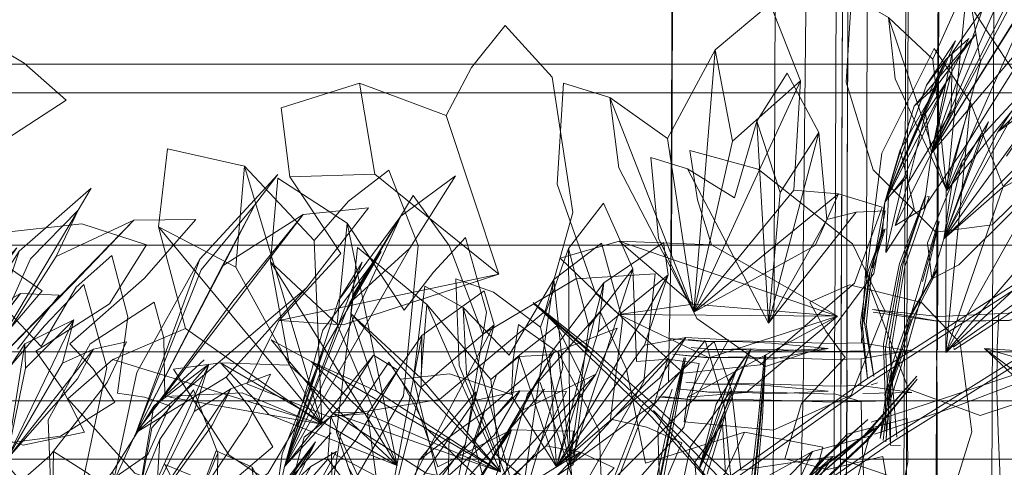
# Model space of a CAD drawing. Units: metres. Extents: x 1.2 to 12.7, y -6.6 to -1.
# Drawn here: x 6.9 to 7, y -1.4 to -1.4 of the extents above; entities that cross this region are included whole.
import ezdxf

# ---------------------------------------------------------------- set-up
doc = ezdxf.new("R2010")
doc.units = ezdxf.units.M
doc.header["$MEASUREMENT"] = 0

# ---------------------------------------------------------------- blocks, each defined once
blk = doc.blocks.new('86c900a9-fa85-46e3-a631-3501ab009dd7')
at = {"color": 18, "lineweight": 9, "true_color": 0x000000}
for p, q in [((6.963163, -1.142905), (6.962028, -1.42999)), ((6.960136, -1.309349), (6.959649, -1.432579)), ((6.958632, -1.368395), (6.958859, -1.311032)), ((6.952989, -1.364793), (6.953186, -1.314805)), ((6.95604, -1.316284), (6.955854, -1.363328)), ((6.956043, -1.316329), (6.955867, -1.360909)), ((6.95872, -1.318153), (6.9585, -1.373883)), ((6.960337, -1.358057), (6.961778, -1.352605)), ((7.211141, -1.35268), (6.896602, -1.35268)), ((6.939052, -1.354866), (6.935375, -1.353499)), ((6.932034, -1.35454), (6.932414, -1.357475)), ((6.959495, -1.358315), (6.959594, -1.358313)), ((6.955852, -1.364804), (6.955867, -1.360909)), ((6.959872, -1.361406), (6.959929, -1.361437)), ((6.955841, -1.366573), (6.955854, -1.363328)), ((6.951375, -1.364463), (6.95003, -1.364462)), ((6.957687, -1.366749), (6.958551, -1.364521)), ((6.960642, -1.364759), (6.960664, -1.364809)), ((6.952946, -1.375675), (6.952989, -1.364793)), ((6.955852, -1.364804), (6.955816, -1.373873)), ((6.942188, -1.37173), (6.944012, -1.365563)), ((6.957633, -1.368675), (6.957931, -1.365896)), ((6.957403, -1.366221), (6.957126, -1.366307)), ((6.938115, -1.372392), (6.943241, -1.366493)), ((6.955841, -1.366573), (6.955812, -1.373828)), ((6.896602, -1.366989), (7.243606, -1.366989)), ((6.95085, -1.370423), (6.947869, -1.367398)), ((6.931544, -1.37127), (6.934171, -1.368351)), ((6.949759, -1.372531), (6.951739, -1.368318)), ((6.958596, -1.377544), (6.958632, -1.368395)), ((6.959866, -1.375702), (6.959895, -1.3684)), ((6.958379, -1.36888), (6.957944, -1.368868)), ((7.246709, -1.369462), (6.896602, -1.369462))]:
    blk.add_line(p, q, dxfattribs=at)
for points in [[(6.896602, -1.353901), (7.211141, -1.353901), (7.211141, -1.362086), (7.211141, -1.133678), (7.211141, -1.344682)], [(6.958079, -1.368695), (6.966603, -1.363371), (6.977165, -1.356463), (6.98864, -1.348586), (6.99991, -1.340821), (7.009858, -1.33358), (7.017375, -1.327189), (7.022583, -1.321522), (7.026444, -1.316148), (7.028952, -1.311067), (7.0301, -1.30628), (7.029883, -1.301785), (7.028291, -1.297585), (7.027066, -1.297948), (7.028668, -1.302096)], [(6.94886, -1.31767), (6.948904, -1.316528), (6.94886, -1.31767), (6.948804, -1.319153), (6.948604, -1.360768), (6.948566, -1.36324)], [(6.95577, -1.316283), (6.955748, -1.319239), (6.955598, -1.360864), (6.95558, -1.363327)], [(6.9561, -1.363329), (6.956087, -1.360866), (6.95628, -1.319241), (6.956277, -1.316285)], [(6.956095, -1.36834), (6.956107, -1.366575), (6.956096, -1.364761), (6.956094, -1.360866), (6.956287, -1.318099), (6.956276, -1.316285)], [(6.959216, -1.318155), (6.957039, -1.318541), (6.956928, -1.360969), (6.956765, -1.363431), (6.956717, -1.364523)], [(6.948813, -1.319143), (6.948637, -1.360777), (6.948804, -1.319153)], [(6.946017, -1.374675), (6.950939, -1.370582), (6.957182, -1.366132), (6.96565, -1.360705), (6.97614, -1.353785), (6.987521, -1.346063), (6.998659, -1.338363), (7.008403, -1.331183), (7.01557, -1.324965), (7.020549, -1.319435)], [(6.954695, -1.319235), (6.954239, -1.360858), (6.95427, -1.363322), (6.954265, -1.364753), (6.954235, -1.366567)], [(6.956099, -1.363329), (6.956087, -1.360866), (6.956294, -1.319241)], [(6.998604, -1.33819), (6.987386, -1.345944), (6.975938, -1.35369), (6.965375, -1.360651), (6.956795, -1.366149), (6.950386, -1.370721), (6.945181, -1.375719), (6.941056, -1.379264)], [(6.967172, -1.339402), (6.969167, -1.342526), (6.969933, -1.34701), (6.971519, -1.346072), (6.973094, -1.345283), (6.972699, -1.348533), (6.96985, -1.353051), (6.96705, -1.354529), (6.963101, -1.352876), (6.960678, -1.349206), (6.959941, -1.34491), (6.962041, -1.345582), (6.967077, -1.352609), (6.967274, -1.346319)], [(6.951256, -1.373146), (6.957692, -1.368702), (6.966328, -1.363309), (6.976963, -1.356358), (6.988505, -1.348454), (6.999855, -1.340646)], [(6.924587, -1.344774), (6.922868, -1.347863), (6.919225, -1.351521), (6.921116, -1.352647), (6.922895, -1.354209), (6.919706, -1.356278), (6.913921, -1.357427), (6.910858, -1.356469), (6.909799, -1.35218), (6.911653, -1.347585), (6.915174, -1.344078), (6.915732, -1.345035), (6.913687, -1.347674)], [(6.964616, -1.350664), (6.966298, -1.347798), (6.964642, -1.348544), (6.959687, -1.356468), (6.963111, -1.349678), (6.964984, -1.346583), (6.961929, -1.350161), (6.96599, -1.345641), (6.964984, -1.346583)], [(6.964984, -1.346583), (6.959687, -1.356468), (6.961929, -1.350161), (6.963258, -1.348327), (6.96599, -1.345641)], [(6.963827, -1.350174), (6.962823, -1.347185), (6.961222, -1.349195), (6.961778, -1.352605)], [(6.95943, -1.354778), (6.960494, -1.353182), (6.959687, -1.356468), (6.963258, -1.348327), (6.960572, -1.352201)], [(6.961293, -1.355934), (6.964616, -1.350664), (6.959687, -1.356468), (6.963365, -1.350639), (6.964642, -1.348544), (6.963111, -1.349678)], [(6.963827, -1.350174), (6.960337, -1.358057), (6.961222, -1.349195), (6.959747, -1.352472), (6.960337, -1.358057), (6.957864, -1.35071), (6.956284, -1.349784), (6.956069, -1.35345), (6.95721, -1.357168), (6.95988, -1.359826), (6.962266, -1.359511), (6.965233, -1.356606), (6.966127, -1.353927), (6.9649, -1.353899), (6.963601, -1.354067)], [(6.959747, -1.352472), (6.957864, -1.35071), (6.958154, -1.353314), (6.960337, -1.358057), (6.963601, -1.354067), (6.963827, -1.350174)], [(6.934676, -1.363757), (6.931949, -1.363567), (6.930575, -1.366256), (6.934103, -1.36768), (6.938776, -1.366935), (6.943259, -1.363174), (6.944445, -1.35898), (6.943562, -1.353235), (6.941569, -1.351049), (6.940138, -1.352828), (6.939052, -1.354866), (6.941293, -1.361611)], [(6.95895, -1.354472), (6.959957, -1.353548), (6.961582, -1.351412), (6.95895, -1.354472), (6.957701, -1.35855)], [(6.957862, -1.358333), (6.958641, -1.357478), (6.958961, -1.358837), (6.957746, -1.360688), (6.958507, -1.357543), (6.957701, -1.35855), (6.961279, -1.351593), (6.960322, -1.352473), (6.959575, -1.353925)], [(6.958507, -1.357543), (6.960282, -1.353536), (6.957701, -1.35855), (6.960322, -1.352473), (6.959473, -1.353581), (6.957701, -1.35855), (6.960714, -1.351692), (6.959473, -1.353581)], [(6.951227, -1.355963), (6.950499, -1.352083), (6.948473, -1.355845), (6.949581, -1.36322), (6.946016, -1.3541), (6.944045, -1.353493), (6.943769, -1.357777), (6.945411, -1.362411), (6.949154, -1.365817), (6.952406, -1.365458), (6.956411, -1.361988), (6.95759, -1.358754), (6.955732, -1.358192)], [(6.960306, -1.364939), (6.966209, -1.354429), (6.962746, -1.357883), (6.960306, -1.364939), (6.961347, -1.354308), (6.959801, -1.352021), (6.957586, -1.356467), (6.956908, -1.361731), (6.958708, -1.366487), (6.961758, -1.367609), (6.966789, -1.365951), (6.969213, -1.363128), (6.967926, -1.362645)], [(6.958146, -1.359541), (6.959687, -1.356468), (6.960572, -1.352201), (6.960534, -1.354703), (6.958705, -1.357732)], [(6.960216, -1.360108), (6.962512, -1.355561), (6.965843, -1.352316), (6.963934, -1.353462), (6.962512, -1.355561)], [(6.962512, -1.355561), (6.964683, -1.353956), (6.965843, -1.352316)], [(6.949581, -1.36322), (6.954124, -1.353398), (6.953839, -1.358043)], [(6.959709, -1.361803), (6.960216, -1.360108), (6.963934, -1.353462), (6.961792, -1.355778), (6.960216, -1.360108), (6.963765, -1.356604), (6.960216, -1.360108), (6.964683, -1.353956), (6.962881, -1.356588)], [(6.932034, -1.35454), (6.935375, -1.353499), (6.936025, -1.35736)], [(6.958362, -1.356319), (6.957701, -1.35855), (6.959957, -1.353548), (6.958362, -1.356319), (6.958641, -1.357478), (6.957862, -1.358333), (6.957746, -1.360688)], [(6.948473, -1.355845), (6.946016, -1.3541), (6.946402, -1.357089), (6.949581, -1.36322), (6.954741, -1.360385)], [(6.962746, -1.357883), (6.961347, -1.354308), (6.960319, -1.357842), (6.960306, -1.364939), (6.968708, -1.357208), (6.965098, -1.35936), (6.960306, -1.364939)], [(6.952761, -1.363684), (6.952264, -1.355101), (6.951322, -1.358367), (6.949323, -1.357124), (6.952761, -1.363684), (6.95649, -1.358976)], [(6.959368, -1.358796), (6.959687, -1.356468), (6.95943, -1.354778), (6.958705, -1.357732), (6.958146, -1.359541), (6.959368, -1.358796), (6.961293, -1.355934)], [(6.960574, -1.357723), (6.960216, -1.360108), (6.962112, -1.355137), (6.960574, -1.357723), (6.959519, -1.36027), (6.959709, -1.361803), (6.960854, -1.361206), (6.96325, -1.358831), (6.964683, -1.356922), (6.962711, -1.357922)], [(6.95524, -1.359279), (6.954904, -1.355594), (6.952761, -1.363684), (6.953263, -1.358137)], [(6.961792, -1.355778), (6.960995, -1.356811)], [(6.924885, -1.365233), (6.933776, -1.367976), (6.93344, -1.360173), (6.930475, -1.357011), (6.927204, -1.35628)], [(6.9273, -1.366834), (6.933776, -1.367976), (6.926832, -1.359588), (6.927204, -1.35628)], [(6.946413, -1.360201), (6.955689, -1.363394), (6.949316, -1.36683), (6.949175, -1.367873), (6.952961, -1.368225), (6.956278, -1.366738), (6.957709, -1.363164), (6.956337, -1.360311), (6.952319, -1.35715), (6.949417, -1.356352), (6.949743, -1.358449), (6.950341, -1.360357), (6.946413, -1.360201), (6.949544, -1.362884)], [(6.949323, -1.357124), (6.947757, -1.356647), (6.948082, -1.360071), (6.94972, -1.363481), (6.952633, -1.365532), (6.954839, -1.364794), (6.957244, -1.361574), (6.957721, -1.358909), (6.95649, -1.358976), (6.95524, -1.359279), (6.952761, -1.363684)], [(6.960574, -1.357723), (6.960995, -1.356811), (6.960216, -1.360108), (6.962711, -1.357922)], [(6.930112, -1.361307), (6.933776, -1.367976), (6.927976, -1.363908), (6.924885, -1.365233), (6.922967, -1.366898), (6.925814, -1.370058), (6.93022, -1.371721), (6.935161, -1.370363), (6.937241, -1.366772), (6.937864, -1.36039), (6.936614, -1.357188), (6.934908, -1.358509), (6.93344, -1.360173)], [(6.933776, -1.367976), (6.930475, -1.357011), (6.930112, -1.361307), (6.926832, -1.359588), (6.927976, -1.363908)], [(6.929984, -1.362747), (6.932971, -1.359068), (6.929532, -1.361265), (6.925876, -1.368331), (6.930924, -1.358654), (6.931899, -1.357378), (6.928579, -1.360974), (6.925902, -1.365786), (6.924902, -1.370472), (6.925876, -1.368331), (6.933117, -1.362191), (6.929704, -1.365984), (6.925876, -1.368331)], [(6.939457, -1.357432), (6.937123, -1.359146), (6.932187, -1.36978), (6.934474, -1.362717), (6.935482, -1.3611), (6.932187, -1.36978), (6.931664, -1.3723)], [(6.941293, -1.361611), (6.936025, -1.35736), (6.932414, -1.357475), (6.934583, -1.360721), (6.931949, -1.363567), (6.941293, -1.361611), (6.934676, -1.363757)], [(6.935015, -1.364843), (6.937506, -1.360501), (6.939457, -1.357432)], [(6.923062, -1.364557), (6.924032, -1.365617), (6.924975, -1.367037), (6.922653, -1.368482), (6.919248, -1.368922), (6.917936, -1.367875), (6.918564, -1.364279), (6.920903, -1.360624), (6.923957, -1.357952), (6.923411, -1.358886), (6.919018, -1.36623), (6.923165, -1.362031), (6.925782, -1.359316), (6.922476, -1.360854)], [(6.954741, -1.360385), (6.955732, -1.358192), (6.949581, -1.36322), (6.953839, -1.358043), (6.955732, -1.358192)], [(6.958327, -1.361147), (6.959458, -1.358239), (6.958494, -1.361145), (6.957886, -1.364577), (6.958216, -1.368523)], [(6.959458, -1.358239), (6.95839, -1.361277)], [(6.958556, -1.361275), (6.959594, -1.358313)], [(6.920903, -1.360624), (6.919018, -1.36623), (6.921376, -1.360949), (6.923411, -1.358886), (6.922476, -1.360854), (6.919018, -1.36623), (6.925782, -1.359316), (6.928416, -1.359287), (6.926209, -1.361788), (6.923062, -1.364557)], [(6.929532, -1.361265), (6.930924, -1.358654), (6.928633, -1.361421), (6.925876, -1.368331), (6.928579, -1.360974)], [(6.929984, -1.362747), (6.925876, -1.368331), (6.932971, -1.359068), (6.935756, -1.358793), (6.933117, -1.362191)], [(6.947142, -1.365318), (6.948488, -1.365221), (6.949809, -1.365406), (6.949166, -1.368118), (6.946465, -1.371173), (6.944105, -1.37171), (6.941146, -1.369241), (6.939611, -1.365481), (6.939473, -1.361805), (6.941063, -1.362376), (6.94307, -1.363859), (6.944316, -1.369715), (6.944253, -1.360512), (6.945749, -1.358596), (6.947, -1.361385), (6.945117, -1.363825)], [(6.957184, -1.361338), (6.957701, -1.35855), (6.957588, -1.359986)], [(6.934675, -1.367063), (6.932187, -1.36978), (6.934939, -1.362832), (6.937123, -1.359146), (6.934474, -1.362717)], [(6.957627, -1.359646), (6.957084, -1.361473), (6.956824, -1.363604), (6.957241, -1.365957)], [(6.957727, -1.359682), (6.957146, -1.36157), (6.956911, -1.363743)], [(6.957664, -1.359703)], [(6.959974, -1.359369), (6.959236, -1.361929)], [(6.959403, -1.362), (6.960017, -1.359362), (6.959307, -1.361919)], [(6.896602, -1.360378), (7.211141, -1.360378), (7.211141, -1.365231)], [(6.920831, -1.364793), (6.922604, -1.362492), (6.920956, -1.362428), (6.916636, -1.368067), (6.919016, -1.364842), (6.920956, -1.362428), (6.918918, -1.36358), (6.916636, -1.368067), (6.919994, -1.361593), (6.920798, -1.360486), (6.918729, -1.362737)], [(6.932187, -1.36978), (6.937506, -1.360501), (6.934939, -1.362832)], [(6.940222, -1.368709), (6.940868, -1.371139), (6.943446, -1.371946), (6.946048, -1.370452), (6.949676, -1.366831), (6.951057, -1.3644), (6.949243, -1.364299), (6.947494, -1.364623), (6.948493, -1.361632), (6.948301, -1.360259)], [(6.947915, -1.367085), (6.944316, -1.369715), (6.945117, -1.363825), (6.944253, -1.360512), (6.94307, -1.363859)], [(6.946045, -1.367766), (6.946549, -1.363553), (6.945658, -1.360291), (6.943631, -1.361832), (6.944012, -1.365563)], [(6.945521, -1.364056), (6.948493, -1.361632), (6.943744, -1.369788), (6.945521, -1.364056), (6.945757, -1.361978), (6.948301, -1.360259)], [(6.946413, -1.360201), (6.943904, -1.360929), (6.946394, -1.363315), (6.950236, -1.365156), (6.949316, -1.36683), (6.951805, -1.366626), (6.955689, -1.363394), (6.950341, -1.360357)], [(6.933859, -1.364818), (6.936289, -1.360649), (6.933813, -1.363979), (6.932187, -1.36978), (6.933859, -1.364818), (6.932082, -1.369242), (6.931664, -1.3723), (6.932642, -1.371861), (6.935224, -1.36863), (6.937002, -1.365682), (6.935963, -1.36505)], [(6.916979, -1.366288), (6.913659, -1.363149), (6.914475, -1.368092), (6.910965, -1.367741), (6.908566, -1.367768), (6.91125, -1.371802), (6.915643, -1.374397), (6.920858, -1.374336), (6.923368, -1.371573), (6.924633, -1.365572), (6.923655, -1.362051), (6.921971, -1.363805), (6.920424, -1.365634), (6.917636, -1.361426)], [(6.931529, -1.367574), (6.936975, -1.369729), (6.932392, -1.365465), (6.931581, -1.361076), (6.934428, -1.363725)], [(6.947915, -1.367085), (6.948488, -1.365221), (6.944316, -1.369715), (6.947, -1.361385), (6.947142, -1.365318)], [(6.958774, -1.363476), (6.9599, -1.361418), (6.958725, -1.363443), (6.957863, -1.365848), (6.957506, -1.368583)], [(6.958327, -1.361147), (6.957651, -1.364575), (6.957782, -1.368512)], [(6.95839, -1.361277), (6.957739, -1.364763), (6.957944, -1.368868), (6.957973, -1.364764), (6.958556, -1.361275)], [(6.960619, -1.364706), (6.962144, -1.363627), (6.963772, -1.362448), (6.965363, -1.361161)], [(6.965457, -1.361378), (6.963879, -1.362692), (6.96222, -1.363799), (6.960664, -1.364809)], [(6.946045, -1.367766), (6.947592, -1.368098), (6.949077, -1.368762), (6.947915, -1.371467), (6.944389, -1.373987), (6.941661, -1.373875), (6.938749, -1.370409), (6.937664, -1.366016), (6.93815, -1.362114), (6.939779, -1.363017), (6.942188, -1.37173), (6.943631, -1.361832), (6.941731, -1.365045), (6.939779, -1.363017), (6.939923, -1.36585), (6.942188, -1.37173)], [(6.957506, -1.368583), (6.958066, -1.365974), (6.958869, -1.36353), (6.959929, -1.361437)], [(6.943744, -1.369788), (6.945757, -1.361978), (6.943448, -1.365037), (6.943744, -1.369788), (6.947494, -1.364623)], [(6.957194, -1.363099), (6.960007, -1.363405), (6.962978, -1.363263), (6.965843, -1.362199)], [(6.957752, -1.366989), (6.958452, -1.364534), (6.959236, -1.361929)], [(6.959403, -1.362), (6.958686, -1.364638), (6.957936, -1.36697)], [(6.935705, -1.36752), (6.936409, -1.372611), (6.938016, -1.364205), (6.940675, -1.362316), (6.941101, -1.36375), (6.938, -1.366411)], [(6.935518, -1.367464), (6.934213, -1.367491), (6.931609, -1.36439), (6.933321, -1.365321), (6.935518, -1.367464), (6.941361, -1.369994), (6.934213, -1.367491), (6.938199, -1.370053), (6.942631, -1.370944), (6.94446, -1.36969), (6.944936, -1.366168), (6.943764, -1.363802), (6.942253, -1.364977), (6.940959, -1.366084), (6.941361, -1.369994), (6.938241, -1.362887), (6.940959, -1.366084)], [(6.942728, -1.362925)], [(6.945147, -1.364866), (6.942759, -1.362815), (6.945268, -1.364786), (6.948039, -1.367287), (6.951165, -1.370223)], [(6.942759, -1.362815), (6.945095, -1.365057)], [(6.945095, -1.365057), (6.947796, -1.367672), (6.950715, -1.370943), (6.947966, -1.367561), (6.945216, -1.364977), (6.9428, -1.362877)], [(6.950236, -1.365156), (6.955689, -1.363394), (6.946394, -1.363315), (6.949544, -1.362884), (6.955689, -1.363394)], [(6.960007, -1.363405), (6.957189, -1.3631), (6.960026, -1.363616), (6.962992, -1.363569), (6.965869, -1.36277), (6.963004, -1.363565)], [(6.965869, -1.36277), (6.962966, -1.363268), (6.960016, -1.363403)], [(6.948566, -1.36324), (6.948537, -1.364332), (6.948514, -1.366145)], [(6.95558, -1.363327), (6.95557, -1.364759), (6.955555, -1.368338), (6.955551, -1.371629)], [(6.956095, -1.36834), (6.956057, -1.371631), (6.956083, -1.36834), (6.956092, -1.366574), (6.9561, -1.363329)], [(6.963004, -1.363565), (6.960034, -1.363614), (6.957205, -1.363222)], [(6.958821, -1.363497), (6.957997, -1.365926), (6.957755, -1.368731)], [(6.962664, -1.373793), (6.962662, -1.371595), (6.96252, -1.368304), (6.962474, -1.366538), (6.962488, -1.364724), (6.962548, -1.363293)], [(6.919664, -1.366822), (6.920357, -1.369487), (6.921148, -1.364562), (6.919664, -1.366822), (6.918682, -1.36747), (6.918032, -1.368449), (6.917551, -1.370183), (6.918281, -1.371271), (6.920342, -1.370944), (6.922199, -1.369323), (6.924639, -1.366209), (6.925469, -1.364475), (6.92406, -1.364791), (6.920357, -1.369487), (6.923225, -1.363548), (6.922742, -1.365387), (6.920357, -1.369487)], [(6.936409, -1.372611), (6.941101, -1.36375), (6.940271, -1.366974)], [(6.942246, -1.367408), (6.945413, -1.365859), (6.946321, -1.363905), (6.943621, -1.364943), (6.939091, -1.37269), (6.943302, -1.370619)], [(6.943823, -1.364938), (6.942126, -1.363746), (6.941898, -1.365236), (6.941838, -1.366713), (6.939196, -1.365843)], [(6.957241, -1.365957), (6.956911, -1.363743)], [(6.940271, -1.366974), (6.942183, -1.366557), (6.941092, -1.368445), (6.936409, -1.372611), (6.938, -1.366411), (6.938016, -1.364205), (6.935705, -1.36752), (6.93415, -1.36765), (6.933025, -1.368528), (6.932211, -1.371543)], [(6.949243, -1.364299), (6.948142, -1.366012), (6.943744, -1.369788), (6.941867, -1.366813), (6.942154, -1.365102), (6.941199, -1.36588), (6.940222, -1.368709), (6.941867, -1.366813)], [(6.943448, -1.365037), (6.942154, -1.365102), (6.943744, -1.369788), (6.949243, -1.364299)], [(6.948537, -1.364332), (6.95003, -1.364462)], [(6.953382, -1.372613), (6.957167, -1.373776), (6.954001, -1.376513), (6.955368, -1.378499), (6.956527, -1.380803), (6.953749, -1.381679), (6.948809, -1.380015), (6.946251, -1.377328), (6.945608, -1.371771), (6.947394, -1.367184), (6.950446, -1.364472), (6.951195, -1.366535), (6.947957, -1.37593), (6.955495, -1.36935), (6.953382, -1.372613), (6.947957, -1.37593)], [(6.952786, -1.364467), (6.951373, -1.364434), (6.950336, -1.364474), (6.94934, -1.364374)], [(6.950487, -1.364814), (6.949477, -1.364717)], [(6.950149, -1.370105), (6.950965, -1.367451), (6.949796, -1.369935), (6.952024, -1.364773), (6.950965, -1.367451)], [(6.950193, -1.364805), (6.951519, -1.364805), (6.953034, -1.364877), (6.955303, -1.364758), (6.952871, -1.365214), (6.951361, -1.365143)], [(6.950487, -1.364814), (6.951548, -1.364774), (6.952947, -1.364811), (6.955643, -1.364888), (6.956792, -1.364865)], [(6.951375, -1.364463), (6.952891, -1.364534), (6.955303, -1.364758)], [(6.956717, -1.364523), (6.955518, -1.364545), (6.952786, -1.364467)], [(6.963822, -1.365671), (6.96688, -1.364486), (6.963907, -1.366019), (6.960618, -1.367265), (6.957269, -1.368402)], [(6.958586, -1.36465), (6.957752, -1.366989)], [(6.964104, -1.3649), (6.96195, -1.364766), (6.966532, -1.366063)], [(6.963388, -1.365856), (6.96195, -1.364766), (6.963155, -1.365895), (6.966532, -1.366063), (6.963388, -1.365856)], [(7.207602, -1.364907), (6.896602, -1.364907)], [(6.921164, -1.365603), (6.920357, -1.369487), (6.923377, -1.36605), (6.92406, -1.364791), (6.922742, -1.365387)], [(6.935963, -1.36505), (6.932187, -1.36978), (6.935963, -1.36505), (6.934675, -1.367063)], [(6.939196, -1.365843), (6.937112, -1.36606), (6.938253, -1.368191), (6.940388, -1.370239), (6.939095, -1.371426), (6.938457, -1.372365), (6.941001, -1.373322), (6.94371, -1.372869), (6.945658, -1.370606), (6.945555, -1.368224), (6.943823, -1.364938), (6.944402, -1.370201), (6.943059, -1.366208)], [(6.946743, -1.376115), (6.947723, -1.372281), (6.948487, -1.368552), (6.949239, -1.365164), (6.94861, -1.368617)], [(6.947574, -1.372246), (6.948381, -1.368528), (6.949176, -1.36515), (6.948504, -1.368593)], [(6.951361, -1.365143), (6.95004, -1.365142), (6.948695, -1.365003), (6.950321, -1.365154), (6.951413, -1.365115), (6.952805, -1.365147), (6.955501, -1.365225), (6.956698, -1.365203)], [(6.952028, -1.373064), (6.952137, -1.370391), (6.952414, -1.36766), (6.952636, -1.365036), (6.952505, -1.367699)], [(6.952505, -1.367699), (6.952266, -1.370446), (6.952028, -1.373064), (6.952161, -1.370452), (6.95243, -1.367704), (6.952646, -1.365063)], [(6.952031, -1.370396), (6.952339, -1.367665), (6.952592, -1.36504)], [(6.958877, -1.364816), (6.956698, -1.365203), (6.95669, -1.366336)], [(6.959936, -1.366634), (6.959909, -1.36482), (6.959936, -1.366634), (6.959929, -1.3684)], [(6.926539, -1.368134), (6.928965, -1.365433), (6.928346, -1.367434), (6.925692, -1.372748), (6.929102, -1.36802), (6.929897, -1.366477), (6.925692, -1.372748), (6.92662, -1.367217), (6.92487, -1.370004)], [(6.926539, -1.368134), (6.925692, -1.372748), (6.928965, -1.365433), (6.92662, -1.367217), (6.928773, -1.36525)], [(6.932392, -1.365465), (6.929462, -1.365365), (6.931529, -1.367574)], [(6.936091, -1.366576), (6.933321, -1.365321), (6.941361, -1.369994), (6.93798, -1.366026)], [(6.936675, -1.375904), (6.94183, -1.368222), (6.938708, -1.369788), (6.93771, -1.366958), (6.936617, -1.365348), (6.93457, -1.368403), (6.933904, -1.372791), (6.935429, -1.377493), (6.938049, -1.37929), (6.942431, -1.37946), (6.944576, -1.377935), (6.943293, -1.376252), (6.94186, -1.374879), (6.943984, -1.371604)], [(6.925692, -1.372748), (6.92487, -1.370004), (6.923876, -1.371271), (6.923275, -1.37283), (6.92266, -1.374706), (6.923439, -1.375556), (6.925747, -1.374482), (6.927835, -1.372086), (6.930614, -1.367944), (6.931582, -1.365849), (6.929897, -1.366477), (6.928346, -1.367434)], [(6.924902, -1.370472), (6.925999, -1.371772), (6.929286, -1.370983), (6.931682, -1.368942), (6.930677, -1.367246), (6.929704, -1.365984)], [(6.939091, -1.37269), (6.944759, -1.369171), (6.943311, -1.368902), (6.939091, -1.37269), (6.945413, -1.365859), (6.943311, -1.368902)], [(6.949796, -1.369935), (6.950542, -1.367133), (6.951373, -1.365742)], [(6.959067, -1.365931), (6.956814, -1.368468), (6.954372, -1.370618)], [(6.954372, -1.370618), (6.956881, -1.368449), (6.959067, -1.365931)], [(6.95713, -1.367887), (6.960499, -1.366782), (6.963822, -1.365671)], [(6.952848, -1.366281), (6.951466, -1.366249), (6.950275, -1.366288), (6.949247, -1.366188)], [(6.950055, -1.366276), (6.951334, -1.366276), (6.952842, -1.366348), (6.955302, -1.366571), (6.952987, -1.366691), (6.951477, -1.366618)], [(6.956981, -1.368653), (6.959086, -1.366064), (6.956914, -1.368672), (6.954512, -1.370904), (6.951988, -1.372488)], [(6.95669, -1.366336), (6.955492, -1.366359), (6.952848, -1.366281)], [(6.958862, -1.366629), (6.95669, -1.366336)], [(6.929345, -1.369208), (6.928307, -1.366517), (6.926876, -1.368629)], [(6.93402, -1.369464), (6.936409, -1.372611), (6.93415, -1.36765), (6.93402, -1.369464), (6.932211, -1.371543), (6.933183, -1.374113), (6.936193, -1.374945), (6.939032, -1.373303), (6.942833, -1.369255), (6.944177, -1.366584), (6.942183, -1.366557), (6.936409, -1.372611), (6.940271, -1.366974)], [(6.939187, -1.368531), (6.939091, -1.37269), (6.940324, -1.366599), (6.937906, -1.369502), (6.937138, -1.372572), (6.938322, -1.374702), (6.940485, -1.374328), (6.944267, -1.371958), (6.946206, -1.369837), (6.944759, -1.369171), (6.943302, -1.370619)], [(6.958539, -1.370394), (6.955495, -1.36935), (6.951584, -1.369924), (6.951195, -1.366535), (6.949443, -1.36892), (6.947957, -1.37593), (6.955368, -1.378499)], [(6.948042, -1.36681), (6.949871, -1.366968), (6.951378, -1.366929), (6.952879, -1.366961)], [(6.948672, -1.366491), (6.948057, -1.368236)], [(6.951208, -1.366955), (6.949698, -1.366951), (6.948261, -1.366806)], [(6.951477, -1.366618), (6.950217, -1.366619), (6.948887, -1.366481), (6.950414, -1.366627), (6.951631, -1.366588), (6.953017, -1.366625)], [(6.955634, -1.373614), (6.956871, -1.373592), (6.956869, -1.371734), (6.956736, -1.368442), (6.956697, -1.367016), (6.955629, -1.366702), (6.953017, -1.366625)], [(6.954235, -1.366567), (6.954107, -1.371623), (6.954123, -1.373821), (6.954232, -1.375635), (6.954362, -1.377483)], [(6.958862, -1.366629), (6.956777, -1.366679)], [(6.9599, -1.375703), (6.959929, -1.3684), (6.959902, -1.366634)], [(6.950542, -1.367133), (6.949796, -1.369935)], [(6.952879, -1.366961), (6.955498, -1.367039), (6.956697, -1.367016), (6.958527, -1.366977)], [(6.940686, -1.367445), (6.939187, -1.368531), (6.937906, -1.369502)], [(6.957048, -1.367518)], [(6.949628, -1.36959), (6.950803, -1.367958), (6.950927, -1.370062), (6.949775, -1.371261), (6.949628, -1.36959)], [(6.962616, -1.37491), (6.960865, -1.37316), (6.958197, -1.372056), (6.958686, -1.369572), (6.958661, -1.36774), (6.956105, -1.368394), (6.953936, -1.370771), (6.953124, -1.3746), (6.954189, -1.377276), (6.957071, -1.380071), (6.95908, -1.380641)], [(6.95708, -1.367774)], [(6.936675, -1.375904), (6.940692, -1.37163), (6.94183, -1.368222), (6.944471, -1.368279), (6.943984, -1.371604)], [(6.948615, -1.374072), (6.948198, -1.371522), (6.948221, -1.373386), (6.948057, -1.368236)], [(6.957339, -1.368138), (6.955057, -1.369823), (6.953379, -1.37206), (6.952088, -1.374466), (6.95334, -1.372062), (6.955001, -1.369827), (6.957237, -1.368146)], [(6.956095, -1.36834), (6.956059, -1.371631), (6.956042, -1.373829)], [(6.927522, -1.37166), (6.926439, -1.376019), (6.926876, -1.368629), (6.925633, -1.37165), (6.923831, -1.370071), (6.922354, -1.369139), (6.922302, -1.372313), (6.923519, -1.375363), (6.926109, -1.377256), (6.928309, -1.376801), (6.930948, -1.374175), (6.931672, -1.371871), (6.930506, -1.372219), (6.929289, -1.37264)], [(6.930198, -1.375418), (6.931544, -1.37127), (6.9335, -1.368727), (6.932311, -1.370681), (6.930198, -1.375418), (6.933305, -1.36978), (6.934395, -1.369143), (6.933337, -1.371081), (6.93125, -1.374809), (6.930044, -1.376912), (6.929268, -1.377783), (6.930783, -1.375066), (6.930697, -1.373833), (6.930011, -1.374739)], [(6.930198, -1.375418), (6.9335, -1.368727), (6.932407, -1.370254), (6.930701, -1.372878)], [(6.942702, -1.380545), (6.946834, -1.377086), (6.951808, -1.373015), (6.958079, -1.368695)], [(6.94861, -1.368617), (6.947897, -1.372376), (6.947341, -1.376366), (6.947747, -1.372342), (6.948504, -1.368593)], [(6.956981, -1.368653), (6.954606, -1.370879), (6.952163, -1.372443)], [(6.926439, -1.376019), (6.929345, -1.369208), (6.929289, -1.37264)], [(6.931954, -1.37184), (6.930807, -1.3698), (6.931368, -1.376045), (6.930083, -1.372041), (6.928641, -1.370781), (6.929282, -1.369103), (6.930807, -1.3698)], [(6.93565, -1.377667), (6.934904, -1.376693), (6.93279, -1.376098), (6.93565, -1.377667), (6.938616, -1.377516), (6.940236, -1.375579), (6.939435, -1.373459), (6.936494, -1.370403), (6.934186, -1.369178), (6.934209, -1.370846), (6.935825, -1.371833)], [(6.93806, -1.377662), (6.937441, -1.375686), (6.93485, -1.373677), (6.929875, -1.370828), (6.927093, -1.369684), (6.928044, -1.371524), (6.935526, -1.375875), (6.92928, -1.373174), (6.926166, -1.371977), (6.924975, -1.371369)], [(6.932311, -1.370681), (6.933305, -1.36978), (6.932501, -1.371207), (6.930198, -1.375418), (6.930697, -1.373833), (6.930198, -1.375418), (6.929268, -1.377783)], [(6.936597, -1.372936), (6.934873, -1.369756)]]:
    blk.add_lwpolyline(points, dxfattribs=at)
for points in [[(6.956285, -1.319241), (6.956094, -1.360866), (6.956096, -1.363329), (6.956094, -1.360866)], [(6.959925, -1.360925), (6.960123, -1.319301), (6.959943, -1.36482), (6.959915, -1.363389)], [(6.951227, -1.355963), (6.949581, -1.36322), (6.950499, -1.352083), (6.952834, -1.350126), (6.954124, -1.353398)], [(6.919161, -1.365503), (6.921884, -1.362306), (6.919153, -1.360425), (6.914798, -1.359616), (6.915677, -1.355575), (6.915633, -1.352571), (6.911361, -1.354193), (6.907604, -1.358209), (6.906001, -1.364141), (6.907621, -1.367965), (6.912264, -1.371444), (6.915589, -1.371725), (6.915332, -1.369379), (6.914715, -1.367103)], [(6.953557, -1.353065), (6.952264, -1.355101), (6.953263, -1.358137), (6.954904, -1.355594)], [(6.926316, -1.360363), (6.923568, -1.359474), (6.91994, -1.35987), (6.919935, -1.35732), (6.919516, -1.355755), (6.916505, -1.357734), (6.914498, -1.361215), (6.914622, -1.365465), (6.91671, -1.367533), (6.921068, -1.368875), (6.923672, -1.36832), (6.922735, -1.366465), (6.921611, -1.364876), (6.924736, -1.362867)], [(6.934428, -1.363725), (6.936975, -1.369729), (6.931581, -1.361076), (6.931901, -1.357529), (6.934845, -1.359439)], [(6.947454, -1.366157), (6.947938, -1.361595), (6.944576, -1.361806), (6.94061, -1.364149), (6.939182, -1.36039), (6.937654, -1.358264), (6.935121, -1.362449), (6.934397, -1.368317), (6.936505, -1.374524), (6.939947, -1.376815), (6.945612, -1.376785), (6.948334, -1.374561), (6.946681, -1.372455), (6.944823, -1.37075)], [(6.936975, -1.369729), (6.929462, -1.365365), (6.927467, -1.365645), (6.929809, -1.369283), (6.933533, -1.371759), (6.937862, -1.371549), (6.939877, -1.368831), (6.940777, -1.363216), (6.939872, -1.360042), (6.938516, -1.361522), (6.937277, -1.363134), (6.934845, -1.359439)], [(6.957664, -1.359703), (6.956978, -1.361508), (6.956674, -1.363653), (6.956964, -1.366045), (6.956762, -1.363791), (6.95704, -1.361605)], [(6.938241, -1.362887), (6.93528, -1.360478), (6.934998, -1.363277), (6.936091, -1.366576), (6.941361, -1.369994), (6.934998, -1.363277), (6.93798, -1.366026)], [(6.925519, -1.363412), (6.924839, -1.360818), (6.92332, -1.362156), (6.921838, -1.364672), (6.920322, -1.36306), (6.919021, -1.362241), (6.918606, -1.365254), (6.919369, -1.368517), (6.921539, -1.371074), (6.923633, -1.371164), (6.926375, -1.369263), (6.927302, -1.367201), (6.92623, -1.36683), (6.925086, -1.366665)], [(6.95527, -1.369897), (6.957627, -1.369343), (6.958018, -1.371772), (6.958625, -1.373391), (6.960415, -1.371489), (6.961412, -1.368297), (6.960908, -1.364532), (6.959271, -1.36281), (6.956201, -1.362056), (6.954516, -1.3628), (6.955194, -1.364028), (6.956022, -1.365138), (6.954161, -1.367101), (6.953461, -1.369448)], [(6.932884, -1.367693), (6.930385, -1.366648), (6.927091, -1.366805), (6.927053, -1.364326), (6.926644, -1.362795), (6.923925, -1.364563), (6.922132, -1.367795), (6.922285, -1.371904), (6.924207, -1.37411), (6.928186, -1.375719), (6.930548, -1.375313), (6.929689, -1.373471), (6.928657, -1.371851), (6.931478, -1.370075)], [(6.955073, -1.368956), (6.951739, -1.368318), (6.947537, -1.369638), (6.946727, -1.365641), (6.945605, -1.363196), (6.942517, -1.366706), (6.940958, -1.372244), (6.942139, -1.378692), (6.945189, -1.381663), (6.950744, -1.382948), (6.953707, -1.381445), (6.952338, -1.379028), (6.95073, -1.376965), (6.953937, -1.373206)], [(6.923225, -1.363548), (6.921148, -1.364562), (6.921164, -1.365603)], [(6.953895, -1.377331), (6.947453, -1.37668), (6.954637, -1.369143), (6.951231, -1.371013), (6.950879, -1.367176), (6.950072, -1.364425), (6.947295, -1.367904), (6.945452, -1.372663), (6.945664, -1.377651), (6.947784, -1.379662), (6.952073, -1.379903), (6.954576, -1.378325)], [(6.949796, -1.369935), (6.951073, -1.366125), (6.952024, -1.364773), (6.951373, -1.365742)], [(6.958576, -1.364827), (6.956717, -1.364523)], [(6.942246, -1.367408), (6.939091, -1.37269), (6.940686, -1.367445), (6.943621, -1.364943)], [(6.956978, -1.367782), (6.954917, -1.369628), (6.953279, -1.37192), (6.954861, -1.369632)], [(6.955831, -1.372728), (6.957051, -1.368484), (6.954637, -1.369143), (6.952713, -1.373245)]]:
    blk.add_lwpolyline(points, close=True, dxfattribs=at)
blk = doc.blocks.new('dc2d235b-eafb-4879-80b8-1f4509d5e33d')
blk.add_blockref('86c900a9-fa85-46e3-a631-3501ab009dd7', (0, 0))

msp = doc.modelspace()

# ---------------------------------------------------------------- block references
msp.add_blockref('dc2d235b-eafb-4879-80b8-1f4509d5e33d', (0, 0))

doc.saveas('drawing.dxf')
